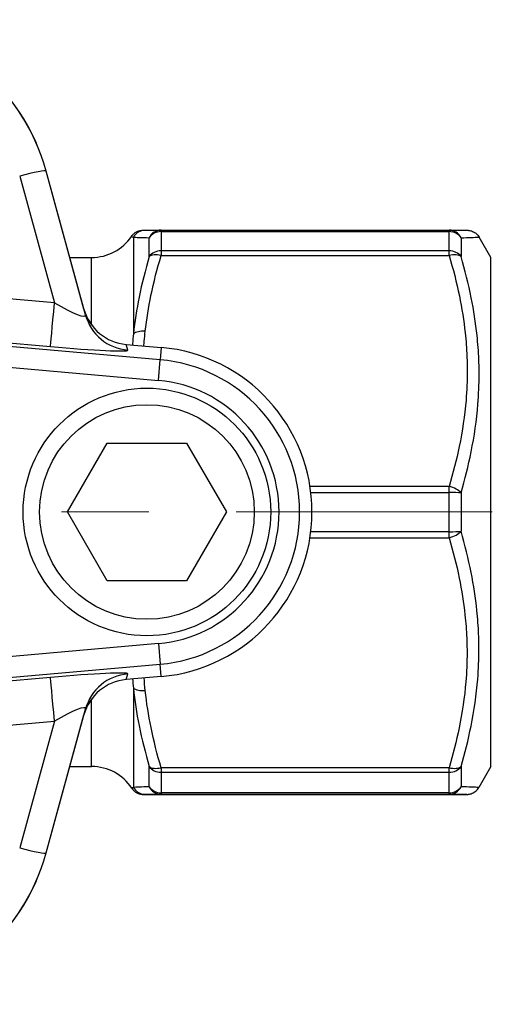
# Model space of a CAD drawing. Units: millimetres. Extents: x 38329 to 76854, y 28492 to 39075.
# Drawn here: x 38658 to 38692, y 29746 to 29818 of the extents above; entities that cross this region are included whole.
import ezdxf

# ---------------------------------------------------------------- set-up
doc = ezdxf.new("R2010")
doc.units = ezdxf.units.MM
doc.linetypes.add('CENTER', pattern=[50.8, 31.75, -6.35, 6.35, -6.35])
doc.layers.add('AM_7', color=4, linetype='CENTER', lineweight=15)

msp = doc.modelspace()

# ---------------------------------------------------------------- linework, layer by layer
for p, q in [((38657.878, 29806.554), (38660.406, 29797.337)), ((38662.664, 29796.46), (38659.798, 29806.908)), ((38662.553, 29796.877), (38659.807, 29806.903)), ((38668.161, 29802.623), (38668.161, 29802.518)), ((38668.161, 29802.623), (38689.099, 29802.623)), ((38668.161, 29802.518), (38668.161, 29801.119)), ((38668.161, 29802.518), (38689.099, 29802.518)), ((38689.099, 29802.518), (38689.099, 29802.623)), ((38689.099, 29801.119), (38689.099, 29802.518)), ((38666.141, 29802.109), (38666.141, 29795.089)), ((38667.295, 29800.701), (38667.295, 29802.07)), ((38689.965, 29802.07), (38689.965, 29800.701)), ((38692.13, 29800.638), (38691.279, 29802.112)), ((38668.161, 29801.119), (38668.161, 29800.785)), ((38689.099, 29801.119), (38668.161, 29801.119)), ((38668.161, 29800.785), (38689.099, 29800.785)), ((38689.099, 29800.785), (38689.099, 29801.119)), ((38661.523, 29800.638), (38663.11, 29800.638)), ((38663.11, 29795.728), (38663.11, 29800.638)), ((38692.13, 29763.638), (38692.13, 29800.638)), ((38660.406, 29797.337), (38653.19, 29797.969)), ((38668.098, 29793.198), (38651.995, 29794.606)), ((38652.006, 29794.869), (38660.117, 29794.159)), ((38665.734, 29793.903), (38665.621, 29794.316)), ((38665.621, 29794.316), (38668.176, 29794.092)), ((38668.176, 29794.092), (38668.098, 29793.198)), ((38653.914, 29792.934), (38667.967, 29791.705)), ((38667.967, 29791.705), (38668.098, 29793.198)), ((38661.357, 29782.138), (38664.244, 29787.138)), ((38664.244, 29787.138), (38670.017, 29787.138)), ((38670.017, 29787.138), (38672.904, 29782.138)), ((38689.099, 29783.997), (38678.986, 29783.997)), ((38689.099, 29783.558), (38689.099, 29783.997)), ((38679.046, 29783.558), (38689.099, 29783.558)), ((38689.099, 29780.706), (38689.099, 29783.558)), ((38689.965, 29783.527), (38689.965, 29780.738)), ((38664.244, 29777.138), (38661.357, 29782.138)), ((38672.904, 29782.138), (38670.017, 29777.138)), ((38678.984, 29780.27), (38689.099, 29780.27)), ((38689.099, 29780.706), (38679.045, 29780.706)), ((38689.099, 29780.27), (38689.099, 29780.706)), ((38670.017, 29777.138), (38664.244, 29777.138)), ((38667.967, 29772.571), (38653.914, 29771.341)), ((38667.967, 29772.571), (38668.098, 29771.078)), ((38651.995, 29769.669), (38668.098, 29771.078)), ((38668.176, 29770.183), (38668.098, 29771.078)), ((38660.117, 29770.117), (38652.006, 29769.406)), ((38665.621, 29769.96), (38665.734, 29770.373)), ((38668.176, 29770.183), (38665.621, 29769.96)), ((38666.141, 29769.344), (38666.141, 29762.121)), ((38663.11, 29763.638), (38663.11, 29768.548)), ((38659.798, 29757.367), (38662.664, 29767.815)), ((38659.807, 29757.373), (38662.553, 29767.398)), ((38653.19, 29766.306), (38660.406, 29766.939)), ((38660.406, 29766.939), (38657.878, 29757.722)), ((38661.523, 29763.638), (38663.11, 29763.638)), ((38667.295, 29762.174), (38667.295, 29763.634)), ((38668.161, 29763.551), (38668.161, 29763.218)), ((38689.099, 29763.551), (38668.161, 29763.551)), ((38689.099, 29763.218), (38689.099, 29763.551)), ((38689.965, 29763.634), (38689.965, 29762.174)), ((38692.13, 29763.638), (38691.249, 29762.112)), ((38668.161, 29763.218), (38668.161, 29761.725)), ((38668.161, 29763.218), (38689.099, 29763.218)), ((38689.099, 29761.725), (38689.099, 29763.218)), ((38668.161, 29761.725), (38668.161, 29761.622)), ((38689.099, 29761.725), (38668.161, 29761.725)), ((38668.161, 29761.622), (38689.099, 29761.622)), ((38689.099, 29761.602), (38668.161, 29761.602)), ((38668.161, 29761.602), (38689.099, 29761.602)), ((38689.099, 29761.622), (38689.099, 29761.725))]:
    msp.add_line(p, q)
for radius in [9, 7.8]:
    msp.add_circle((38667.13, 29782.138), radius)
for centre, radius, start, end in [((38645.332, 29802.94), 15, 15.33855, 87), ((38645.34, 29802.94), 15, 15.31952, 87), ((38668.161, 29801.623), 1, 90, 90.24276), ((38689.099, 29801.623), 1, 89.75724, 90), ((38663.11, 29804.138), 3.5, 270, 325.85578), ((38665.929, 29797.802), 3.5, 195.31952, 265), ((38667.13, 29782.138), 12, 275, 85), ((38667.13, 29782.138), 11.102, 275, 85), ((38667.13, 29782.138), 9.604, 275, 85), ((38665.929, 29766.473), 3.5, 95, 164.68048), ((38663.11, 29760.138), 3.5, 33.35522, 90), ((38645.332, 29761.335), 15, 273, 344.66145), ((38645.34, 29761.336), 15, 273, 344.68048)]:
    msp.add_arc(centre, radius, start, end)
for centre, major_axis, ratio, start_param, end_param in [((38657.869, 29806.379), (1.929, 0.529), 0.082873, 0, 1.543334), ((38667.007, 29801.616), (-0.011, 1), 0.995409, 0, 1.043858), ((38668.161, 29801.623), (-0.004, 1), 0.9685, 0, 1.102248), ((38668.161, 29801.623), (-1, 0), 0.895852, 4.712389, 5.759587), ((38689.099, 29801.623), (-1, 0), 0.895852, 3.665191, 4.712389), ((38689.099, 29801.623), (0.004, 1), 0.9685, 5.180937, 6.283185), ((38668.161, 29800.284), (1, 0), 0.83432, 1.570796, 2.617994), ((38668.161, 29800.284), (-0.958, 0.285), 0.485123, 4.85571, 5.9625), ((38689.099, 29800.284), (1, 0), 0.83432, 0.523599, 1.570796), ((38689.099, 29800.284), (0.958, 0.285), 0.485123, 0.320685, 1.427475), ((38660.422, 29797.642), (-0.306, -3.487), 0.003069, 0.043633, 1.483464), ((38660.194, 29797.905), (2.466, -1.504), 0.131344, 4.878384, 6.421717), ((38665.924, 29797.806), (0.927, -3.379), 0.998918, 4.712389, 5.928563), ((38666.039, 29797.386), (-3.375, -0.926), 0.998918, 0, 1.216174), ((38667.007, 29794.769), (0.994, -0.112), 0.498591, 1.626767, 2.682196), ((38659.889, 29794.422), (5.846, -0.523), 0.041191, 4.755208, 6.298542), ((38689.099, 29783.496), (0.958, -0.285), 0.485123, 0.607328, 1.714118), ((38689.099, 29783.496), (-1, 0), 0.062437, 3.665191, 4.712389), ((38689.099, 29780.769), (-0.959, -0.283), 0.483456, 1.428891, 2.535018), ((38689.099, 29780.769), (1, 0), 0.062921, 4.712389, 5.759587), ((38659.889, 29769.854), (5.846, 0.523), 0.041191, 6.267829, 7.811162), ((38660.422, 29766.634), (-0.306, 3.487), 0.003069, 4.799721, 6.239552), ((38666.039, 29766.889), (-3.375, 0.926), 0.998918, 5.067011, 6.283185), ((38665.924, 29766.47), (0.927, 3.379), 0.998918, 0.354622, 1.570796), ((38667.007, 29769.66), (0.994, 0.106), 0.496924, 3.604577, 4.659256), ((38660.194, 29766.371), (2.466, 1.504), 0.131344, 6.144653, 7.687987), ((38668.161, 29764.05), (-0.959, -0.283), 0.483456, 0.322764, 1.428891), ((38668.161, 29764.05), (-1, 0), 0.831641, 0.523599, 1.570796), ((38689.099, 29764.05), (-1, 0), 0.831641, 1.570796, 2.617994), ((38689.099, 29764.05), (0.959, -0.283), 0.483456, 4.854294, 5.960422), ((38667.007, 29762.615), (0.013, -1), 0.996257, 5.216842, 6.270582), ((38668.161, 29762.622), (1, 0), 0.897256, 3.665191, 4.712389), ((38668.161, 29762.622), (0.004, -1), 0.969144, 5.173468, 6.278766), ((38689.099, 29762.622), (-0.004, -1), 0.969144, 0.004419, 1.109717), ((38689.099, 29762.622), (1, 0), 0.897256, 4.712389, 5.759587), ((38667.007, 29762.609), (-0.013, -1), 0.996257, 0, 0.012603), ((38657.869, 29757.896), (1.929, -0.529), 0.082873, 4.739852, 6.283185)]:
    msp.add_ellipse(centre, major_axis=major_axis, ratio=ratio, start_param=start_param, end_param=end_param)
for points, knots in [([(38666.006, 29802.173), (38666.066, 29802.262), (38666.125, 29802.321), (38666.256, 29802.435), (38666.316, 29802.469), (38666.448, 29802.539), (38666.496, 29802.554), (38666.58, 29802.581), (38666.608, 29802.587), (38666.653, 29802.596), (38666.669, 29802.598), (38666.699, 29802.603), (38666.711, 29802.605), (38666.738, 29802.608), (38666.749, 29802.609), (38666.782, 29802.611), (38666.792, 29802.612), (38666.819, 29802.613), (38666.831, 29802.613), (38666.858, 29802.614), (38666.873, 29802.614), (38666.905, 29802.614), (38666.922, 29802.615), (38666.958, 29802.615), (38666.976, 29802.615), (38666.995, 29802.616)], [-0.3272273, -0.3272273, -0.3272273, -0.3272273, -0.3257671, -0.3257671, -0.3234787, -0.3234787, -0.3194318, -0.3194318, -0.3143332, -0.3143332, -0.3091583, -0.3091583, -0.3022215, -0.3022215, -0.289697, -0.289697, -0.2547929, -0.2547929, -0.1893475, -0.1893475, -0.123902, -0.123902, -0.0584566, -0.0584566, 0, 0, 0, 0]), ([(38666.995, 29802.616), (38667.038, 29802.616), (38667.089, 29802.616), (38667.204, 29802.617), (38667.269, 29802.618), (38667.412, 29802.619), (38667.491, 29802.619), (38667.661, 29802.62), (38667.752, 29802.621), (38667.946, 29802.622), (38668.049, 29802.622), (38668.157, 29802.623)], [1.3076569, 1.3076569, 1.3076569, 1.3076569, 1.4376889, 1.4376889, 1.5677208, 1.5677208, 1.6977528, 1.6977528, 1.8277848, 1.8277848, 1.9578167, 1.9578167, 1.9578167, 1.9578167]), ([(38689.104, 29802.623), (38689.266, 29802.622), (38689.417, 29802.621), (38689.691, 29802.62), (38689.814, 29802.619), (38690.03, 29802.618), (38690.122, 29802.617), (38690.272, 29802.616), (38690.33, 29802.615), (38690.396, 29802.614), (38690.414, 29802.613), (38690.446, 29802.612), (38690.456, 29802.612), (38690.494, 29802.609), (38690.507, 29802.609), (38690.558, 29802.602), (38690.569, 29802.6), (38690.603, 29802.594), (38690.626, 29802.59), (38690.698, 29802.571), (38690.737, 29802.561), (38690.841, 29802.517), (38690.883, 29802.497), (38690.981, 29802.437), (38691.03, 29802.403), (38691.146, 29802.297), (38691.215, 29802.224), (38691.279, 29802.112)], [0, 0, 0, 0, 0.1953281, 0.1953281, 0.3906561, 0.3906561, 0.5859842, 0.5859842, 0.7813122, 0.7813122, 0.8789762, 0.8789762, 0.9278083, 0.9278083, 0.9522243, 0.9522243, 0.9576267, 0.9576267, 0.9648025, 0.9648025, 0.970196, 0.970196, 0.9728455, 0.9728455, 0.9747429, 0.9747429, 0.9766403, 0.9766403, 0.9766403, 0.9766403]), ([(38666.007, 29802.173), (38666.007, 29802.174), (38666.011, 29802.172), (38666.038, 29802.16), (38666.083, 29802.139), (38666.141, 29802.109)], [-0.3272273, -0.3272273, -0.3272273, -0.3272273, -0.2338306, -0.2338306, 0, 0, 0, 0]), ([(38666.141, 29802.109), (38666.237, 29802.106), (38666.377, 29802.101), (38666.756, 29802.088), (38667.007, 29802.08), (38667.295, 29802.07)], [1.3076569, 1.3076569, 1.3076569, 1.3076569, 1.6103043, 1.6103043, 1.9578167, 1.9578167, 1.9578167, 1.9578167]), ([(38689.965, 29802.07), (38690.25, 29802.079), (38690.498, 29802.088), (38690.929, 29802.102), (38691.097, 29802.108), (38691.249, 29802.112), (38691.279, 29802.113), (38691.279, 29802.112)], [0, 0, 0, 0, 0.3426179, 0.3426179, 0.7341812, 0.7341812, 0.9766403, 0.9766403, 0.9766403, 0.9766403]), ([(38667.007, 29795.27), (38667.105, 29796.144), (38667.246, 29797.015), (38667.627, 29798.857), (38667.876, 29799.826), (38668.161, 29800.785)], [-0.6473368, -0.6473368, -0.6473368, -0.6473368, -0.3432189, -0.3432189, 0, 0, 0, 0]), ([(38689.099, 29800.785), (38689.389, 29799.813), (38689.64, 29798.831), (38690.026, 29796.951), (38690.17, 29796.052), (38690.328, 29794.587), (38690.371, 29794.022), (38690.409, 29793.102), (38690.417, 29792.748), (38690.417, 29791.686), (38690.387, 29790.977), (38690.234, 29789.143), (38690.066, 29788.018), (38689.634, 29785.925), (38689.385, 29784.956), (38689.099, 29783.997)], [-1.96125, -1.96125, -1.96125, -1.96125, -1.613128, -1.613128, -1.299328, -1.299328, -1.103203, -1.103203, -0.980625, -0.980625, -0.735469, -0.735469, -0.343219, -0.343219, 0, 0, 0, 0]), ([(38667.295, 29800.701), (38667.01, 29799.73), (38666.761, 29798.746), (38666.38, 29796.871), (38666.239, 29795.982), (38666.141, 29795.089)], [0, 0, 0, 0, 0.3432189, 0.3432189, 0.6473368, 0.6473368, 0.6473368, 0.6473368]), ([(38689.965, 29783.527), (38690.251, 29784.509), (38690.5, 29785.503), (38690.932, 29787.65), (38691.1, 29788.806), (38691.253, 29790.69), (38691.283, 29791.417), (38691.283, 29792.507), (38691.275, 29792.87), (38691.237, 29793.812), (38691.194, 29794.39), (38691.036, 29795.888), (38690.892, 29796.805), (38690.506, 29798.719), (38690.255, 29799.716), (38689.965, 29800.701)], [0, 0, 0, 0, 0.343219, 0.343219, 0.735469, 0.735469, 0.980625, 0.980625, 1.103203, 1.103203, 1.299328, 1.299328, 1.613128, 1.613128, 1.96125, 1.96125, 1.96125, 1.96125]), ([(38666.141, 29795.089), (38666.12, 29794.851), (38666.101, 29794.612), (38666.081, 29794.339), (38666.079, 29794.308), (38666.077, 29794.276)], [-0.66634556, -0.66634556, -0.66634556, -0.66634556, -0.58305237, -0.58305237, -0.57205816, -0.57205816, -0.57205816, -0.57205816]), ([(38666.904, 29794.203), (38666.913, 29794.32), (38666.923, 29794.436), (38666.955, 29794.792), (38666.98, 29795.031), (38667.007, 29795.27)], [0.5426866, 0.5426866, 0.5426866, 0.5426866, 0.5830524, 0.5830524, 0.6663456, 0.6663456, 0.6663456, 0.6663456]), ([(38689.965, 29763.634), (38690.248, 29764.602), (38690.494, 29765.582), (38690.922, 29767.704), (38691.088, 29768.847), (38691.239, 29770.717), (38691.268, 29771.439), (38691.268, 29772.525), (38691.261, 29772.886), (38691.222, 29773.827), (38691.18, 29774.404), (38691.024, 29775.903), (38690.882, 29776.822), (38690.501, 29778.743), (38690.252, 29779.746), (38689.965, 29780.738)], [0, 0, 0, 0, 0.341337, 0.341337, 0.731436, 0.731436, 0.975248, 0.975248, 1.097154, 1.097154, 1.292203, 1.292203, 1.604283, 1.604283, 1.950496, 1.950496, 1.950496, 1.950496]), ([(38689.099, 29780.27), (38689.386, 29779.301), (38689.635, 29778.323), (38690.016, 29776.451), (38690.158, 29775.556), (38690.314, 29774.097), (38690.356, 29773.535), (38690.395, 29772.619), (38690.402, 29772.266), (38690.402, 29771.208), (38690.373, 29770.503), (38690.222, 29768.676), (38690.056, 29767.556), (38689.628, 29765.471), (38689.382, 29764.506), (38689.099, 29763.551)], [-1.950496, -1.950496, -1.950496, -1.950496, -1.604283, -1.604283, -1.292203, -1.292203, -1.097154, -1.097154, -0.975248, -0.975248, -0.731436, -0.731436, -0.341337, -0.341337, 0, 0, 0, 0]), ([(38666.141, 29769.344), (38666.237, 29768.427), (38666.379, 29767.514), (38666.76, 29765.608), (38667.009, 29764.615), (38667.295, 29763.634)], [1.2923733, 1.2923733, 1.2923733, 1.2923733, 1.6042834, 1.6042834, 1.9504966, 1.9504966, 1.9504966, 1.9504966]), ([(38668.161, 29763.551), (38667.875, 29764.519), (38667.626, 29765.497), (38667.245, 29767.369), (38667.103, 29768.264), (38667.007, 29769.161)], [-1.9504966, -1.9504966, -1.9504966, -1.9504966, -1.6042834, -1.6042834, -1.2923733, -1.2923733, -1.2923733, -1.2923733]), ([(38666.141, 29762.121), (38666.124, 29762.112), (38666.109, 29762.103), (38666.074, 29762.085), (38666.058, 29762.076), (38666.038, 29762.065), (38666.033, 29762.062), (38666.033, 29762.062)], [-0.59418, -0.59418, -0.59418, -0.59418, -0.5199075, -0.5199075, -0.4010715, -0.4010715, -0.2949687, -0.2949687, -0.2949687, -0.2949687]), ([(38667.295, 29762.174), (38667.017, 29762.163), (38666.774, 29762.152), (38666.385, 29762.134), (38666.237, 29762.126), (38666.141, 29762.121)], [0, 0, 0, 0, 0.3388426, 0.3388426, 0.6710535, 0.6710535, 0.6710535, 0.6710535]), ([(38689.104, 29761.602), (38689.263, 29761.602), (38689.41, 29761.603), (38689.678, 29761.604), (38689.799, 29761.605), (38690.009, 29761.606), (38690.099, 29761.607), (38690.246, 29761.609), (38690.303, 29761.609), (38690.368, 29761.61), (38690.385, 29761.611), (38690.417, 29761.612), (38690.427, 29761.612), (38690.465, 29761.615), (38690.479, 29761.615), (38690.53, 29761.623), (38690.541, 29761.624), (38690.574, 29761.63), (38690.598, 29761.634), (38690.67, 29761.653), (38690.71, 29761.664), (38690.816, 29761.709), (38690.859, 29761.729), (38690.957, 29761.791), (38691.005, 29761.825), (38691.119, 29761.93), (38691.186, 29762.002), (38691.249, 29762.112)], [0, 0, 0, 0, 0.1931679, 0.1931679, 0.3863358, 0.3863358, 0.5795037, 0.5795037, 0.7726716, 0.7726716, 0.8692556, 0.8692556, 0.9175476, 0.9175476, 0.9416936, 0.9416936, 0.9469742, 0.9469742, 0.954079, 0.954079, 0.9594772, 0.9594772, 0.9621183, 0.9621183, 0.9639789, 0.9639789, 0.9658396, 0.9658396, 0.9658396, 0.9658396]), ([(38691.249, 29762.112), (38691.249, 29762.112), (38691.249, 29762.112), (38691.249, 29762.112), (38691.242, 29762.113), (38691.205, 29762.116), (38691.163, 29762.119), (38691.009, 29762.127), (38690.87, 29762.134), (38690.493, 29762.152), (38690.248, 29762.163), (38689.965, 29762.174)], [0.9658396, 0.9658396, 0.9658396, 0.9658396, 0.9681215, 0.9681215, 1.0891366, 1.0891366, 1.2827609, 1.2827609, 1.5925598, 1.5925598, 1.9362429, 1.9362429, 1.9362429, 1.9362429]), ([(38666.033, 29762.062), (38666.092, 29761.973), (38666.151, 29761.912), (38666.28, 29761.797), (38666.341, 29761.761), (38666.473, 29761.689), (38666.522, 29761.673), (38666.608, 29761.645), (38666.637, 29761.639), (38666.683, 29761.629), (38666.699, 29761.626), (38666.73, 29761.621), (38666.742, 29761.62), (38666.77, 29761.617), (38666.781, 29761.616), (38666.815, 29761.613), (38666.824, 29761.613), (38666.85, 29761.611), (38666.861, 29761.611), (38666.885, 29761.611), (38666.897, 29761.61), (38666.924, 29761.61), (38666.939, 29761.61), (38666.967, 29761.609), (38666.981, 29761.609), (38666.994, 29761.609)], [-0.2949687, -0.2949687, -0.2949687, -0.2949687, -0.2934878, -0.2934878, -0.2911883, -0.2911883, -0.2871453, -0.2871453, -0.2819675, -0.2819675, -0.2767266, -0.2767266, -0.2697509, -0.2697509, -0.2572642, -0.2572642, -0.2229918, -0.2229918, -0.1639981, -0.1639981, -0.1050043, -0.1050043, -0.0460106, -0.0460106, 0, 0, 0, 0]), ([(38667.007, 29761.609), (38666.946, 29761.61), (38666.901, 29761.61), (38666.863, 29761.612), (38666.865, 29761.612), (38666.9, 29761.614), (38666.921, 29761.614), (38666.966, 29761.615), (38666.985, 29761.615), (38667.007, 29761.615)], [0, 0, 0, 0, 0.2109339, 0.2109339, 0.4010715, 0.4010715, 0.5199075, 0.5199075, 0.59418, 0.59418, 0.59418, 0.59418]), ([(38666.994, 29761.609), (38667.035, 29761.608), (38667.083, 29761.608), (38667.195, 29761.607), (38667.259, 29761.606), (38667.402, 29761.605), (38667.481, 29761.605), (38667.652, 29761.604), (38667.744, 29761.604), (38667.942, 29761.603), (38668.047, 29761.602), (38668.157, 29761.602)], [1.2646284, 1.2646284, 1.2646284, 1.2646284, 1.3989514, 1.3989514, 1.5332743, 1.5332743, 1.6675973, 1.6675973, 1.8019202, 1.8019202, 1.9362431, 1.9362431, 1.9362431, 1.9362431]), ([(38667.007, 29761.615), (38667.103, 29761.616), (38667.251, 29761.618), (38667.64, 29761.62), (38667.883, 29761.621), (38668.161, 29761.622)], [-0.6710535, -0.6710535, -0.6710535, -0.6710535, -0.3388426, -0.3388426, 0, 0, 0, 0]), ([(38668.161, 29761.602), (38667.879, 29761.603), (38667.633, 29761.604), (38667.257, 29761.606), (38667.118, 29761.607), (38667.017, 29761.609), (38667.012, 29761.609), (38667.007, 29761.609)], [-1.9362431, -1.9362431, -1.9362431, -1.9362431, -1.59256, -1.59256, -1.2827611, -1.2827611, -1.2646284, -1.2646284, -1.2646284, -1.2646284]), ([(38689.099, 29761.622), (38689.382, 29761.621), (38689.627, 29761.62), (38690.004, 29761.618), (38690.143, 29761.617), (38690.297, 29761.615), (38690.339, 29761.614), (38690.376, 29761.613), (38690.383, 29761.612), (38690.384, 29761.611), (38690.354, 29761.61), (38690.206, 29761.608), (38690.042, 29761.607), (38689.621, 29761.604), (38689.378, 29761.603), (38689.099, 29761.602)], [-1.936243, -1.936243, -1.936243, -1.936243, -1.59256, -1.59256, -1.282761, -1.282761, -1.089137, -1.089137, -0.968121, -0.968121, -0.726091, -0.726091, -0.338843, -0.338843, 0, 0, 0, 0])]:
    msp.add_open_spline(points, degree=3, knots=knots)
for points in [[(38666.091, 29770.001), (38666.106, 29769.781), (38666.123, 29769.562), (38666.141, 29769.344)], [(38667.007, 29769.161), (38666.974, 29769.465), (38666.946, 29769.769), (38666.922, 29770.074)]]:
    msp.add_open_spline(points, degree=3)
at = {"layer": 'AM_7'}
msp.add_line((38572.02, 29782.138), (38692.24, 29782.138), dxfattribs=at)

doc.saveas('drawing.dxf')
